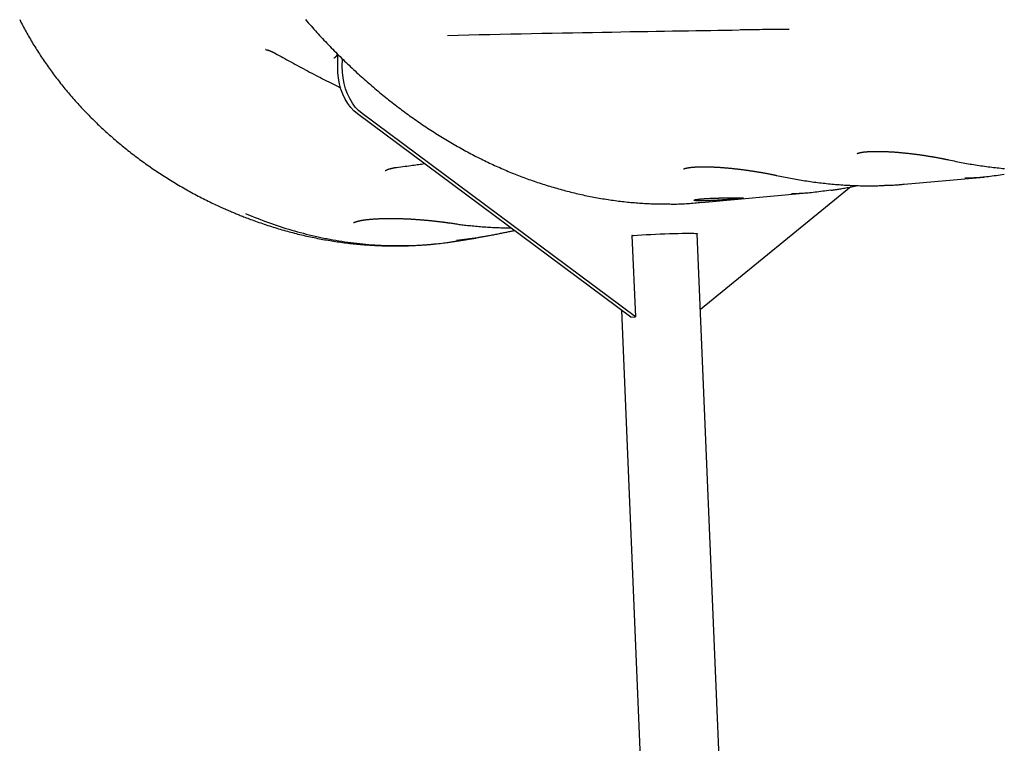
# Model space of a CAD drawing. Extents: x -5382 to 16864, y -5523 to 6083.
# Drawn here: x -5358 to -4755, y -4544 to -4101 of the extents above; entities that cross this region are included whole.
import ezdxf

# ---------------------------------------------------------------- set-up
doc = ezdxf.new("R2010")
doc.units = 0

msp = doc.modelspace()

# ---------------------------------------------------------------- linework, layer by layer
at = {"color": 7, "linetype": 'Continuous'}
for p, q in [((-5207.4, -4118.88), (-5207.69, -4118.88)), ((-5163.42, -4129.48), (-5163.26, -4121.82)), ((-5160.59, -4129.27), (-5160.5, -4124.57)), ((-4983.87, -4282.81), (-5151.31, -4158.24)), ((-4981.05, -4282.6), (-5148.49, -4158.03)), ((-4816.49, -4201.31), (-4767.65, -4196.91)), ((-4849.03, -4202.93), (-4941.24, -4277.94)), ((-4940.47, -4212.46), (-4873.88, -4206.47)), ((-5077.78, -4234.1), (-5090.6, -4235.77)), ((-4982.9, -4232.67), (-4983.14, -4232.67)), ((-4983.14, -4232.67), (-4981.05, -4282.6)), ((-4911.82, -4980.53), (-4943.18, -4231.6)), ((-4989.56, -4278.58), (-4960.12, -4981.53)), ((-4983.87, -4282.81), (-4981.05, -4282.6))]:
    msp.add_line(p, q, dxfattribs=at)
for points in [[(-5358.24, -4100.53), (-5357.76, -4101.47), (-5357.28, -4102.4), (-5356.8, -4103.33), (-5356.31, -4104.26), (-5355.81, -4105.19), (-5355.31, -4106.11), (-5354.81, -4107.04), (-5354.3, -4107.96), (-5353.79, -4108.87), (-5353.27, -4109.79), (-5352.75, -4110.7), (-5352.23, -4111.62), (-5351.7, -4112.52), (-5351.17, -4113.43), (-5350.63, -4114.34), (-5350.09, -4115.24), (-5349.54, -4116.14), (-5348.99, -4117.03), (-5348.44, -4117.93), (-5347.88, -4118.82), (-5347.32, -4119.71), (-5346.75, -4120.59), (-5346.18, -4121.48), (-5345.6, -4122.36), (-5345.03, -4123.24), (-5344.44, -4124.11), (-5343.85, -4124.99), (-5343.26, -4125.86), (-5342.67, -4126.73), (-5342.06, -4127.6), (-5341.46, -4128.47), (-5340.85, -4129.33), (-5340.24, -4130.19), (-5339.62, -4131.05), (-5339, -4131.91), (-5338.37, -4132.76), (-5337.74, -4133.62), (-5337.1, -4134.47), (-5336.46, -4135.32), (-5335.82, -4136.17), (-5335.17, -4137.01), (-5334.51, -4137.85), (-5333.85, -4138.7), (-5333.19, -4139.53), (-5332.52, -4140.37), (-5331.85, -4141.21), (-5331.18, -4142.04), (-5330.5, -4142.87), (-5329.81, -4143.7), (-5329.12, -4144.53), (-5328.43, -4145.35), (-5327.73, -4146.17), (-5327.03, -4146.99), (-5326.32, -4147.81), (-5325.61, -4148.62), (-5324.89, -4149.44), (-5324.17, -4150.25), (-5323.45, -4151.06), (-5322.72, -4151.86), (-5321.99, -4152.67), (-5321.25, -4153.47), (-5320.51, -4154.27), (-5319.76, -4155.06), (-5319.01, -4155.86), (-5318.26, -4156.65), (-5317.5, -4157.44), (-5316.74, -4158.23), (-5315.97, -4159.01), (-5315.2, -4159.79), (-5314.42, -4160.57), (-5313.64, -4161.35), (-5312.86, -4162.12), (-5312.07, -4162.9), (-5311.28, -4163.66), (-5310.48, -4164.43), (-5309.68, -4165.19), (-5308.88, -4165.96), (-5308.07, -4166.71), (-5307.25, -4167.47), (-5306.44, -4168.22), (-5305.62, -4168.97), (-5304.79, -4169.72), (-5303.96, -4170.46), (-5303.13, -4171.21), (-5302.29, -4171.95), (-5301.45, -4172.68), (-5300.61, -4173.41), (-5299.76, -4174.14), (-5298.91, -4174.87), (-5298.05, -4175.6), (-5297.19, -4176.32), (-5296.33, -4177.03), (-5295.46, -4177.75), (-5294.59, -4178.46), (-5293.71, -4179.17), (-5292.83, -4179.88), (-5291.95, -4180.58), (-5291.06, -4181.28), (-5290.17, -4181.98), (-5289.28, -4182.67), (-5288.38, -4183.36), (-5287.48, -4184.05), (-5286.57, -4184.73), (-5285.67, -4185.41), (-5284.75, -4186.09), (-5283.84, -4186.76), (-5282.92, -4187.43), (-5282, -4188.1), (-5281.07, -4188.76), (-5280.14, -4189.42), (-5279.21, -4190.07), (-5278.28, -4190.73), (-5277.34, -4191.38), (-5276.39, -4192.02), (-5275.45, -4192.66), (-5274.5, -4193.3), (-5273.55, -4193.94), (-5272.59, -4194.57), (-5271.64, -4195.19), (-5270.68, -4195.82), (-5269.71, -4196.44), (-5268.74, -4197.05), (-5267.78, -4197.67), (-5266.8, -4198.28), (-5265.83, -4198.88), (-5264.85, -4199.48), (-5263.87, -4200.08), (-5262.88, -4200.67), (-5261.9, -4201.26), (-5260.91, -4201.85), (-5259.92, -4202.43), (-5258.92, -4203), (-5257.92, -4203.58), (-5256.92, -4204.15), (-5255.92, -4204.71), (-5254.92, -4205.27), (-5253.91, -4205.83), (-5252.9, -4206.38), (-5251.89, -4206.93), (-5250.87, -4207.48), (-5249.86, -4208.02), (-5248.84, -4208.55), (-5247.82, -4209.08), (-5246.8, -4209.61), (-5245.77, -4210.13), (-5244.76, -4210.64), (-5243.75, -4211.15), (-5242.75, -4211.64), (-5241.76, -4212.12), (-5240.8, -4212.6), (-5239.85, -4213.05), (-5238.93, -4213.49), (-5238.03, -4213.92), (-5237.16, -4214.33), (-5236.31, -4214.72), (-5235.49, -4215.1), (-5234.69, -4215.47), (-5233.92, -4215.82), (-5233.17, -4216.15), (-5232.44, -4216.47), (-5231.74, -4216.77), (-5231.06, -4217.06), (-5230.39, -4217.34), (-5229.73, -4217.62), (-5229.08, -4217.89), (-5228.44, -4218.15), (-5227.8, -4218.41)], [(-5183.18, -4100.47), (-5182.32, -4101.46), (-5181.46, -4102.45), (-5180.59, -4103.43), (-5179.72, -4104.41), (-5178.85, -4105.38), (-5177.98, -4106.35), (-5177.11, -4107.32), (-5176.23, -4108.29), (-5175.36, -4109.24), (-5174.48, -4110.2), (-5173.6, -4111.15), (-5172.71, -4112.1), (-5171.83, -4113.04), (-5170.94, -4113.98), (-5170.05, -4114.92), (-5169.16, -4115.85), (-5168.26, -4116.78), (-5167.37, -4117.71), (-5166.47, -4118.63), (-5165.57, -4119.54), (-5164.67, -4120.46), (-5163.76, -4121.36), (-5162.86, -4122.27), (-5161.95, -4123.17), (-5161.04, -4124.07), (-5160.13, -4124.96), (-5159.22, -4125.85), (-5158.3, -4126.73), (-5157.39, -4127.61), (-5156.47, -4128.49), (-5155.55, -4129.36), (-5154.63, -4130.23), (-5153.7, -4131.09), (-5152.78, -4131.95), (-5151.85, -4132.8), (-5150.92, -4133.65), (-5149.99, -4134.5), (-5149.06, -4135.34), (-5148.13, -4136.18), (-5147.19, -4137.01), (-5146.25, -4137.84), (-5145.32, -4138.67), (-5144.38, -4139.49), (-5143.43, -4140.31), (-5142.49, -4141.12), (-5141.55, -4141.92), (-5140.6, -4142.73), (-5139.65, -4143.53), (-5138.7, -4144.32), (-5137.75, -4145.11), (-5136.8, -4145.9), (-5135.84, -4146.68), (-5134.89, -4147.45), (-5133.93, -4148.23), (-5132.97, -4149), (-5132.01, -4149.76), (-5131.05, -4150.52), (-5130.08, -4151.28), (-5129.12, -4152.03), (-5128.15, -4152.78), (-5127.18, -4153.52), (-5126.21, -4154.26), (-5125.23, -4155), (-5124.26, -4155.73), (-5123.28, -4156.46), (-5122.3, -4157.18), (-5121.32, -4157.9), (-5120.33, -4158.62), (-5119.35, -4159.33), (-5118.36, -4160.04), (-5117.37, -4160.74), (-5116.38, -4161.44), (-5115.39, -4162.14), (-5114.39, -4162.83), (-5113.4, -4163.52), (-5112.4, -4164.2), (-5111.4, -4164.88), (-5110.4, -4165.56), (-5109.39, -4166.23), (-5108.39, -4166.89), (-5107.38, -4167.56), (-5106.37, -4168.21), (-5105.37, -4168.87), (-5104.35, -4169.52), (-5103.34, -4170.16), (-5102.33, -4170.8), (-5101.31, -4171.44), (-5100.3, -4172.07), (-5099.28, -4172.69), (-5098.26, -4173.32), (-5097.24, -4173.93), (-5096.22, -4174.55), (-5095.2, -4175.16), (-5094.18, -4175.76), (-5093.15, -4176.36), (-5092.13, -4176.95), (-5091.1, -4177.54), (-5090.07, -4178.13), (-5089.05, -4178.71), (-5088.02, -4179.28), (-5086.99, -4179.85), (-5085.96, -4180.42), (-5084.93, -4180.98), (-5083.9, -4181.53), (-5082.86, -4182.09), (-5081.83, -4182.63), (-5080.8, -4183.17), (-5079.76, -4183.71), (-5078.73, -4184.24), (-5077.69, -4184.77), (-5076.66, -4185.29), (-5075.62, -4185.81), (-5074.59, -4186.32), (-5073.55, -4186.82), (-5072.51, -4187.33), (-5071.47, -4187.82), (-5070.43, -4188.31), (-5069.39, -4188.8), (-5068.36, -4189.28), (-5067.31, -4189.76), (-5066.27, -4190.23), (-5065.23, -4190.7), (-5064.19, -4191.16), (-5063.15, -4191.62), (-5062.1, -4192.08), (-5061.06, -4192.52), (-5060.01, -4192.97), (-5058.97, -4193.41), (-5057.92, -4193.84), (-5056.87, -4194.27), (-5055.82, -4194.7), (-5054.77, -4195.12), (-5053.72, -4195.53), (-5052.66, -4195.94), (-5051.61, -4196.35), (-5050.56, -4196.75), (-5049.5, -4197.15), (-5048.44, -4197.54), (-5047.38, -4197.93), (-5046.32, -4198.32), (-5045.26, -4198.69), (-5044.2, -4199.07), (-5043.14, -4199.44), (-5042.07, -4199.8), (-5041.01, -4200.17), (-5039.94, -4200.52), (-5038.87, -4200.87), (-5037.8, -4201.22), (-5036.73, -4201.56), (-5035.66, -4201.9), (-5034.59, -4202.23), (-5033.52, -4202.56), (-5032.45, -4202.88), (-5031.37, -4203.2), (-5030.3, -4203.52), (-5029.22, -4203.82), (-5028.15, -4204.13), (-5027.07, -4204.43), (-5025.99, -4204.72), (-5024.91, -4205.01), (-5023.84, -4205.3), (-5022.76, -4205.58), (-5021.68, -4205.85), (-5020.6, -4206.12), (-5019.51, -4206.39), (-5018.43, -4206.65), (-5017.35, -4206.91), (-5016.27, -4207.16), (-5015.19, -4207.4), (-5014.1, -4207.65), (-5013.02, -4207.88), (-5011.94, -4208.11), (-5010.85, -4208.34), (-5009.77, -4208.56), (-5008.69, -4208.78), (-5007.6, -4208.99), (-5006.52, -4209.2), (-5005.43, -4209.4), (-5004.35, -4209.6), (-5003.26, -4209.79), (-5002.18, -4209.98), (-5001.09, -4210.16), (-5000.01, -4210.34), (-4998.92, -4210.51), (-4997.84, -4210.68), (-4996.75, -4210.84), (-4995.67, -4211), (-4994.59, -4211.15), (-4993.5, -4211.3), (-4992.42, -4211.44), (-4991.34, -4211.58), (-4990.25, -4211.71), (-4989.17, -4211.84), (-4988.09, -4211.96), (-4987, -4212.08), (-4985.92, -4212.19), (-4984.84, -4212.29), (-4983.77, -4212.4), (-4982.7, -4212.49), (-4981.63, -4212.58), (-4980.58, -4212.67), (-4979.53, -4212.75), (-4978.5, -4212.83), (-4977.48, -4212.9), (-4976.47, -4212.97), (-4975.48, -4213.03), (-4974.5, -4213.08), (-4973.53, -4213.14), (-4972.58, -4213.18), (-4971.64, -4213.22), (-4970.71, -4213.26), (-4969.79, -4213.28), (-4968.89, -4213.31), (-4968, -4213.33), (-4967.12, -4213.34), (-4966.24, -4213.35), (-4965.36, -4213.37), (-4964.5, -4213.37), (-4963.63, -4213.38)], [(-5096.11, -4110.13), (-5089.64, -4109.99), (-5083.18, -4109.85), (-5076.73, -4109.71), (-5070.29, -4109.57), (-5063.85, -4109.43), (-5057.44, -4109.3), (-5051.04, -4109.16), (-5044.66, -4109.03), (-5038.31, -4108.9), (-5031.99, -4108.78), (-5025.73, -4108.65), (-5019.52, -4108.53), (-5013.4, -4108.42), (-5007.36, -4108.3), (-5001.42, -4108.19), (-4995.59, -4108.09), (-4989.89, -4107.98), (-4984.31, -4107.88), (-4978.85, -4107.79), (-4973.52, -4107.7), (-4968.31, -4107.61), (-4963.21, -4107.52), (-4958.23, -4107.44), (-4953.37, -4107.37), (-4948.62, -4107.29), (-4943.98, -4107.22), (-4939.42, -4107.16), (-4934.93, -4107.09), (-4930.49, -4107.03), (-4926.1, -4106.97), (-4921.74, -4106.91), (-4917.4, -4106.85)], [(-4886.87, -4106.47), (-4888.62, -4106.49), (-4890.37, -4106.51), (-4892.13, -4106.52), (-4893.91, -4106.54), (-4895.7, -4106.56), (-4897.52, -4106.58), (-4899.36, -4106.6), (-4901.24, -4106.62), (-4903.15, -4106.65), (-4905.09, -4106.67), (-4907.06, -4106.7), (-4909.05, -4106.73), (-4911.07, -4106.76), (-4913.09, -4106.79), (-4915.13, -4106.82), (-4917.16, -4106.85)], [(-5207.4, -4118.93), (-5207.4, -4118.93), (-5207.39, -4118.93), (-5207.39, -4118.93), (-5207.38, -4118.93), (-5207.37, -4118.93), (-5207.36, -4118.93), (-5207.34, -4118.93), (-5207.33, -4118.93), (-5207.3, -4118.93), (-5207.28, -4118.93), (-5207.25, -4118.93), (-5207.22, -4118.94), (-5207.18, -4118.94), (-5207.14, -4118.94), (-5207.1, -4118.95), (-5207.05, -4118.95), (-5207, -4118.96), (-5206.95, -4118.97), (-5206.89, -4118.98), (-5206.83, -4118.99), (-5206.77, -4119), (-5206.71, -4119.01), (-5206.64, -4119.03), (-5206.57, -4119.05), (-5206.5, -4119.06), (-5206.43, -4119.08), (-5206.35, -4119.1), (-5206.27, -4119.12), (-5206.18, -4119.15), (-5206.1, -4119.17), (-5206.01, -4119.2), (-5205.91, -4119.23), (-5205.82, -4119.26), (-5205.72, -4119.29), (-5205.62, -4119.33), (-5205.51, -4119.36), (-5205.4, -4119.4), (-5205.28, -4119.45), (-5205.17, -4119.49), (-5205.04, -4119.54), (-5204.92, -4119.59), (-5204.79, -4119.64), (-5204.65, -4119.69), (-5204.51, -4119.75), (-5204.37, -4119.81), (-5204.23, -4119.87), (-5204.09, -4119.93), (-5203.94, -4120), (-5203.79, -4120.07), (-5203.64, -4120.14), (-5203.5, -4120.21), (-5203.35, -4120.28), (-5203.2, -4120.35), (-5203.05, -4120.42), (-5202.9, -4120.5), (-5202.75, -4120.57), (-5202.61, -4120.65), (-5202.46, -4120.72), (-5202.32, -4120.8), (-5202.18, -4120.87), (-5202.04, -4120.95), (-5201.89, -4121.02), (-5201.75, -4121.1), (-5201.61, -4121.18)], [(-5201.6, -4121.15), (-5200.44, -4121.8), (-5199.28, -4122.44), (-5198.11, -4123.09), (-5196.94, -4123.74), (-5195.76, -4124.4), (-5194.57, -4125.05), (-5193.36, -4125.72), (-5192.14, -4126.38), (-5190.91, -4127.06), (-5189.65, -4127.74), (-5188.39, -4128.42), (-5187.11, -4129.11), (-5185.82, -4129.8), (-5184.53, -4130.5), (-5183.22, -4131.19), (-5181.91, -4131.89), (-5180.6, -4132.59), (-5179.28, -4133.28), (-5177.97, -4133.98), (-5176.66, -4134.67), (-5175.35, -4135.35), (-5174.05, -4136.03), (-5172.76, -4136.7), (-5171.48, -4137.36), (-5170.21, -4138.01), (-5168.95, -4138.65), (-5167.71, -4139.28), (-5166.47, -4139.91), (-5165.23, -4140.53), (-5164, -4141.15), (-5162.78, -4141.76), (-5161.55, -4142.38)], [(-5165.84, -4123.98), (-5165.8, -4123.97), (-5165.76, -4123.96), (-5165.72, -4123.95), (-5165.68, -4123.94), (-5165.64, -4123.93), (-5165.6, -4123.91), (-5165.55, -4123.89), (-5165.5, -4123.87), (-5165.45, -4123.85), (-5165.4, -4123.82), (-5165.35, -4123.79), (-5165.29, -4123.76), (-5165.23, -4123.72), (-5165.17, -4123.68), (-5165.11, -4123.63), (-5165.04, -4123.58), (-5164.97, -4123.53), (-5164.91, -4123.47), (-5164.84, -4123.41), (-5164.77, -4123.34), (-5164.7, -4123.28), (-5164.62, -4123.21), (-5164.55, -4123.14), (-5164.48, -4123.07)], [(-5164.47, -4123.09), (-5164.44, -4123.06), (-5164.4, -4123.03), (-5164.37, -4123), (-5164.33, -4122.96), (-5164.29, -4122.93), (-5164.25, -4122.89), (-5164.21, -4122.85), (-5164.18, -4122.8), (-5164.14, -4122.75), (-5164.09, -4122.7), (-5164.05, -4122.64), (-5164.01, -4122.58), (-5163.97, -4122.51), (-5163.93, -4122.44), (-5163.88, -4122.37), (-5163.84, -4122.29), (-5163.8, -4122.21), (-5163.76, -4122.13), (-5163.72, -4122.04), (-5163.68, -4121.94), (-5163.64, -4121.85), (-5163.6, -4121.76), (-5163.56, -4121.66), (-5163.52, -4121.56)], [(-5151.31, -4158.24), (-5153.46, -4156.42), (-5155.46, -4154.28), (-5157.28, -4151.83), (-5158.9, -4149.12), (-5160.3, -4146.18), (-5161.46, -4143.05), (-5162.36, -4139.77), (-5162.99, -4136.39), (-5163.34, -4132.94), (-5163.42, -4129.48)], [(-5148.49, -4158.03), (-5150.63, -4156.21), (-5152.63, -4154.07), (-5154.46, -4151.62), (-5156.08, -4148.91), (-5157.48, -4145.97), (-5158.63, -4142.84), (-5159.53, -4139.56), (-5160.16, -4136.18), (-5160.52, -4132.73), (-5160.59, -4129.27)], [(-4845.21, -4182.46), (-4845.21, -4182.46), (-4845.21, -4182.46), (-4845.21, -4182.46), (-4845.21, -4182.46), (-4845.2, -4182.45), (-4845.19, -4182.45), (-4845.18, -4182.44), (-4845.16, -4182.44), (-4845.14, -4182.43), (-4845.11, -4182.42), (-4845.08, -4182.41), (-4845.05, -4182.39), (-4845.01, -4182.38), (-4844.97, -4182.36), (-4844.92, -4182.35), (-4844.86, -4182.33), (-4844.81, -4182.31), (-4844.74, -4182.29), (-4844.68, -4182.27), (-4844.61, -4182.25), (-4844.53, -4182.23), (-4844.45, -4182.2), (-4844.37, -4182.18), (-4844.28, -4182.15), (-4844.18, -4182.13), (-4844.08, -4182.1), (-4843.98, -4182.08), (-4843.87, -4182.05), (-4843.75, -4182.02), (-4843.63, -4182), (-4843.51, -4181.97), (-4843.38, -4181.94), (-4843.24, -4181.92), (-4843.1, -4181.89), (-4842.96, -4181.86), (-4842.81, -4181.83), (-4842.66, -4181.8), (-4842.5, -4181.78), (-4842.33, -4181.75), (-4842.17, -4181.72), (-4841.99, -4181.7), (-4841.81, -4181.67), (-4841.63, -4181.64), (-4841.44, -4181.62), (-4841.25, -4181.59), (-4841.06, -4181.57), (-4840.86, -4181.54), (-4840.65, -4181.52), (-4840.44, -4181.5), (-4840.23, -4181.47), (-4840.01, -4181.45), (-4839.79, -4181.43), (-4839.56, -4181.41), (-4839.33, -4181.39), (-4839.1, -4181.37), (-4838.86, -4181.35), (-4838.61, -4181.34), (-4838.37, -4181.32), (-4838.12, -4181.3), (-4837.86, -4181.29), (-4837.6, -4181.27), (-4837.34, -4181.26), (-4837.07, -4181.25), (-4836.8, -4181.24), (-4836.53, -4181.23), (-4836.25, -4181.22), (-4835.97, -4181.21), (-4835.68, -4181.2), (-4835.39, -4181.19), (-4835.1, -4181.19), (-4834.8, -4181.18), (-4834.5, -4181.17), (-4834.2, -4181.17), (-4833.89, -4181.17), (-4833.58, -4181.17), (-4833.26, -4181.17), (-4832.94, -4181.17), (-4832.61, -4181.17), (-4832.29, -4181.17), (-4831.95, -4181.17), (-4831.62, -4181.18), (-4831.28, -4181.18), (-4830.93, -4181.19), (-4830.59, -4181.19), (-4830.23, -4181.2), (-4829.88, -4181.21), (-4829.52, -4181.22), (-4829.16, -4181.23), (-4828.8, -4181.24), (-4828.43, -4181.26), (-4828.06, -4181.27), (-4827.68, -4181.29), (-4827.31, -4181.3), (-4826.93, -4181.32), (-4826.54, -4181.34), (-4826.16, -4181.36), (-4825.77, -4181.38), (-4825.38, -4181.4), (-4824.99, -4181.42), (-4824.59, -4181.44), (-4824.2, -4181.47), (-4823.8, -4181.49), (-4823.4, -4181.52), (-4822.99, -4181.54), (-4822.59, -4181.57), (-4822.18, -4181.6), (-4821.77, -4181.63), (-4821.36, -4181.66), (-4820.95, -4181.69), (-4820.54, -4181.73), (-4820.13, -4181.76), (-4819.71, -4181.8), (-4819.3, -4181.83), (-4818.88, -4181.87), (-4818.47, -4181.91), (-4818.05, -4181.94), (-4817.63, -4181.98), (-4817.21, -4182.02), (-4816.79, -4182.06), (-4816.37, -4182.11), (-4815.95, -4182.15), (-4815.54, -4182.19), (-4815.12, -4182.23), (-4814.7, -4182.28), (-4814.28, -4182.32), (-4813.86, -4182.37), (-4813.44, -4182.42), (-4813.03, -4182.47), (-4812.61, -4182.51), (-4812.2, -4182.56), (-4811.78, -4182.61), (-4811.37, -4182.66), (-4810.95, -4182.71), (-4810.54, -4182.77), (-4810.13, -4182.82), (-4809.72, -4182.87), (-4809.31, -4182.92), (-4808.9, -4182.98), (-4808.49, -4183.03), (-4808.08, -4183.09), (-4807.67, -4183.14), (-4807.27, -4183.2), (-4806.86, -4183.26), (-4806.46, -4183.31), (-4806.06, -4183.37), (-4805.65, -4183.43), (-4805.25, -4183.49), (-4804.85, -4183.55), (-4804.45, -4183.61), (-4804.05, -4183.67), (-4803.65, -4183.73), (-4803.26, -4183.79), (-4802.86, -4183.85), (-4802.46, -4183.91), (-4802.07, -4183.97), (-4801.68, -4184.04), (-4801.28, -4184.1), (-4800.89, -4184.16), (-4800.5, -4184.23), (-4800.12, -4184.29), (-4799.73, -4184.35), (-4799.34, -4184.42), (-4798.96, -4184.48), (-4798.58, -4184.55), (-4798.2, -4184.61), (-4797.82, -4184.68), (-4797.44, -4184.75), (-4797.07, -4184.81), (-4796.7, -4184.88), (-4796.33, -4184.94), (-4795.96, -4185.01), (-4795.6, -4185.08), (-4795.23, -4185.15), (-4794.88, -4185.21), (-4794.52, -4185.28), (-4794.17, -4185.35), (-4793.82, -4185.41), (-4793.47, -4185.48), (-4793.13, -4185.55), (-4792.79, -4185.61), (-4792.46, -4185.68), (-4792.13, -4185.74), (-4791.8, -4185.81), (-4791.48, -4185.88), (-4791.17, -4185.94), (-4790.86, -4186.01), (-4790.55, -4186.07), (-4790.25, -4186.14), (-4789.94, -4186.2), (-4789.64, -4186.26), (-4789.35, -4186.33), (-4789.05, -4186.39)], [(-5134.31, -4193), (-5134.31, -4193), (-5134.31, -4193), (-5134.31, -4193), (-5134.31, -4193), (-5134.31, -4193), (-5134.3, -4193), (-5134.3, -4192.99), (-5134.29, -4192.99), (-5134.27, -4192.98), (-5134.25, -4192.96), (-5134.23, -4192.95), (-5134.2, -4192.93), (-5134.17, -4192.91), (-5134.14, -4192.89), (-5134.1, -4192.87), (-5134.06, -4192.85), (-5134.01, -4192.82), (-5133.96, -4192.8), (-5133.91, -4192.77), (-5133.85, -4192.74), (-5133.79, -4192.71), (-5133.72, -4192.67), (-5133.65, -4192.64), (-5133.57, -4192.6), (-5133.48, -4192.57), (-5133.4, -4192.53), (-5133.3, -4192.49), (-5133.2, -4192.45), (-5133.1, -4192.41), (-5132.99, -4192.36), (-5132.88, -4192.32), (-5132.76, -4192.27), (-5132.63, -4192.23), (-5132.5, -4192.18), (-5132.37, -4192.13), (-5132.23, -4192.08), (-5132.08, -4192.03), (-5131.93, -4191.98), (-5131.77, -4191.93), (-5131.61, -4191.88), (-5131.44, -4191.83), (-5131.26, -4191.78), (-5131.09, -4191.73), (-5130.9, -4191.68), (-5130.72, -4191.63), (-5130.53, -4191.58), (-5130.35, -4191.54), (-5130.16, -4191.49), (-5129.98, -4191.45), (-5129.79, -4191.41), (-5129.61, -4191.37), (-5129.43, -4191.33), (-5129.25, -4191.29), (-5129.08, -4191.26), (-5128.91, -4191.22), (-5128.74, -4191.19), (-5128.58, -4191.17), (-5128.41, -4191.14), (-5128.26, -4191.12), (-5128.1, -4191.1), (-5127.95, -4191.08), (-5127.8, -4191.06), (-5127.65, -4191.04), (-5127.5, -4191.02)], [(-5127.45, -4191.05), (-5126.14, -4190.87), (-5124.84, -4190.69), (-5123.56, -4190.51), (-5122.29, -4190.33), (-5121.06, -4190.16), (-5119.87, -4189.99), (-5118.72, -4189.83), (-5117.62, -4189.68), (-5116.59, -4189.54), (-5115.6, -4189.4), (-5114.66, -4189.27), (-5113.76, -4189.15), (-5112.89, -4189.03), (-5112.04, -4188.92), (-5111.21, -4188.8), (-5110.38, -4188.69)], [(-4951.53, -4191.91), (-4951.53, -4191.91), (-4951.53, -4191.91), (-4951.53, -4191.91), (-4951.52, -4191.91), (-4951.52, -4191.91), (-4951.51, -4191.9), (-4951.5, -4191.9), (-4951.48, -4191.89), (-4951.46, -4191.88), (-4951.43, -4191.87), (-4951.4, -4191.86), (-4951.37, -4191.85), (-4951.33, -4191.83), (-4951.28, -4191.82), (-4951.24, -4191.8), (-4951.18, -4191.78), (-4951.13, -4191.76), (-4951.07, -4191.74), (-4951, -4191.72), (-4950.93, -4191.7), (-4950.85, -4191.68), (-4950.77, -4191.66), (-4950.69, -4191.63), (-4950.6, -4191.61), (-4950.5, -4191.58), (-4950.4, -4191.56), (-4950.3, -4191.53), (-4950.19, -4191.5), (-4950.08, -4191.48), (-4949.96, -4191.45), (-4949.83, -4191.42), (-4949.7, -4191.39), (-4949.57, -4191.37), (-4949.43, -4191.34), (-4949.29, -4191.31), (-4949.14, -4191.28), (-4948.98, -4191.25), (-4948.83, -4191.23), (-4948.66, -4191.2), (-4948.49, -4191.17), (-4948.32, -4191.14), (-4948.14, -4191.12), (-4947.96, -4191.09), (-4947.78, -4191.06), (-4947.58, -4191.04), (-4947.39, -4191.01), (-4947.19, -4190.99), (-4946.98, -4190.96), (-4946.77, -4190.94), (-4946.56, -4190.92), (-4946.34, -4190.89), (-4946.12, -4190.87), (-4945.89, -4190.85), (-4945.66, -4190.83), (-4945.43, -4190.81), (-4945.19, -4190.79), (-4944.95, -4190.77), (-4944.7, -4190.76), (-4944.45, -4190.74), (-4944.2, -4190.73), (-4943.94, -4190.71), (-4943.67, -4190.7), (-4943.41, -4190.68), (-4943.14, -4190.67), (-4942.86, -4190.66), (-4942.58, -4190.65), (-4942.3, -4190.64), (-4942.02, -4190.63), (-4941.73, -4190.62), (-4941.43, -4190.62), (-4941.14, -4190.61), (-4940.84, -4190.61), (-4940.53, -4190.6), (-4940.22, -4190.6), (-4939.91, -4190.6), (-4939.59, -4190.59), (-4939.27, -4190.59), (-4938.95, -4190.59), (-4938.62, -4190.6), (-4938.29, -4190.6), (-4937.95, -4190.6), (-4937.61, -4190.61), (-4937.27, -4190.61), (-4936.92, -4190.62), (-4936.57, -4190.63), (-4936.22, -4190.63), (-4935.86, -4190.64), (-4935.5, -4190.65), (-4935.13, -4190.67), (-4934.76, -4190.68), (-4934.39, -4190.69), (-4934.02, -4190.71), (-4933.64, -4190.72), (-4933.26, -4190.74), (-4932.88, -4190.76), (-4932.49, -4190.77), (-4932.1, -4190.79), (-4931.71, -4190.81), (-4931.32, -4190.84), (-4930.92, -4190.86), (-4930.53, -4190.88), (-4930.13, -4190.91), (-4929.72, -4190.93), (-4929.32, -4190.96), (-4928.91, -4190.99), (-4928.51, -4191.02), (-4928.1, -4191.05), (-4927.69, -4191.08), (-4927.27, -4191.11), (-4926.86, -4191.14), (-4926.44, -4191.17), (-4926.03, -4191.21), (-4925.61, -4191.24), (-4925.19, -4191.28), (-4924.77, -4191.32), (-4924.35, -4191.35), (-4923.93, -4191.39), (-4923.51, -4191.43), (-4923.09, -4191.47), (-4922.67, -4191.51), (-4922.25, -4191.56), (-4921.83, -4191.6), (-4921.41, -4191.64), (-4920.98, -4191.69), (-4920.56, -4191.73), (-4920.14, -4191.78), (-4919.72, -4191.83), (-4919.3, -4191.87), (-4918.88, -4191.92), (-4918.46, -4191.97), (-4918.04, -4192.02), (-4917.63, -4192.07), (-4917.21, -4192.12), (-4916.79, -4192.17), (-4916.38, -4192.22), (-4915.96, -4192.28), (-4915.55, -4192.33), (-4915.14, -4192.38), (-4914.73, -4192.44), (-4914.32, -4192.49), (-4913.91, -4192.55), (-4913.5, -4192.61), (-4913.09, -4192.66), (-4912.68, -4192.72), (-4912.27, -4192.78), (-4911.87, -4192.84), (-4911.46, -4192.9), (-4911.06, -4192.95), (-4910.66, -4193.01), (-4910.25, -4193.07), (-4909.85, -4193.13), (-4909.45, -4193.19), (-4909.05, -4193.26), (-4908.65, -4193.32), (-4908.26, -4193.38), (-4907.86, -4193.44), (-4907.46, -4193.51), (-4907.07, -4193.57), (-4906.68, -4193.63), (-4906.28, -4193.7), (-4905.89, -4193.76), (-4905.5, -4193.83), (-4905.12, -4193.89), (-4904.73, -4193.96), (-4904.35, -4194.02), (-4903.96, -4194.09), (-4903.58, -4194.15), (-4903.2, -4194.22), (-4902.83, -4194.29), (-4902.45, -4194.35), (-4902.08, -4194.42), (-4901.71, -4194.49), (-4901.34, -4194.56), (-4900.97, -4194.62), (-4900.61, -4194.69), (-4900.25, -4194.76), (-4899.89, -4194.83), (-4899.54, -4194.89), (-4899.19, -4194.96), (-4898.85, -4195.03), (-4898.52, -4195.09), (-4898.2, -4195.16), (-4897.89, -4195.22), (-4897.6, -4195.28), (-4897.31, -4195.33), (-4897.05, -4195.39), (-4896.79, -4195.44), (-4896.55, -4195.49), (-4896.33, -4195.53), (-4896.12, -4195.58), (-4895.92, -4195.62), (-4895.74, -4195.66), (-4895.57, -4195.69), (-4895.42, -4195.73), (-4895.27, -4195.76), (-4895.14, -4195.79), (-4895.01, -4195.82), (-4894.89, -4195.85), (-4894.77, -4195.87), (-4894.65, -4195.9)], [(-4789.01, -4186.39), (-4787.93, -4186.61), (-4786.85, -4186.84), (-4785.77, -4187.07), (-4784.69, -4187.29), (-4783.6, -4187.51), (-4782.52, -4187.73), (-4781.44, -4187.94), (-4780.35, -4188.15), (-4779.26, -4188.35), (-4778.17, -4188.55), (-4777.08, -4188.75), (-4775.99, -4188.93), (-4774.89, -4189.12), (-4773.79, -4189.3), (-4772.69, -4189.47), (-4771.59, -4189.65), (-4770.49, -4189.81), (-4769.38, -4189.98), (-4768.28, -4190.14), (-4767.17, -4190.29), (-4766.06, -4190.44), (-4764.96, -4190.59), (-4763.85, -4190.73), (-4762.74, -4190.87), (-4761.64, -4191), (-4760.53, -4191.12), (-4759.43, -4191.25), (-4758.32, -4191.36), (-4757.22, -4191.48), (-4756.12, -4191.58), (-4755.02, -4191.69)], [(-4894.61, -4195.89), (-4893.53, -4196.12), (-4892.45, -4196.35), (-4891.37, -4196.57), (-4890.29, -4196.8), (-4889.21, -4197.02), (-4888.12, -4197.23), (-4887.04, -4197.45), (-4885.95, -4197.66), (-4884.86, -4197.86), (-4883.77, -4198.06), (-4882.68, -4198.25), (-4881.59, -4198.44), (-4880.49, -4198.62), (-4879.39, -4198.8), (-4878.29, -4198.98), (-4877.19, -4199.15), (-4876.09, -4199.32), (-4874.98, -4199.48), (-4873.88, -4199.64), (-4872.77, -4199.8), (-4871.66, -4199.95), (-4870.55, -4200.09), (-4869.45, -4200.23), (-4868.34, -4200.37), (-4867.23, -4200.5), (-4866.13, -4200.63), (-4865.03, -4200.75), (-4863.92, -4200.87), (-4862.82, -4200.98), (-4861.72, -4201.09), (-4860.62, -4201.19), (-4859.52, -4201.29), (-4858.42, -4201.38), (-4857.33, -4201.47), (-4856.23, -4201.56), (-4855.14, -4201.64), (-4854.05, -4201.71), (-4852.95, -4201.78), (-4851.86, -4201.85), (-4850.78, -4201.91), (-4849.69, -4201.96), (-4848.61, -4202.01), (-4847.53, -4202.05), (-4846.46, -4202.1), (-4845.41, -4202.13), (-4844.36, -4202.16), (-4843.33, -4202.19), (-4842.32, -4202.21), (-4841.33, -4202.23), (-4840.35, -4202.25), (-4839.4, -4202.26), (-4838.47, -4202.26), (-4837.55, -4202.26), (-4836.66, -4202.26), (-4835.79, -4202.26), (-4834.93, -4202.24), (-4834.1, -4202.23), (-4833.28, -4202.21), (-4832.48, -4202.19), (-4831.69, -4202.16), (-4830.91, -4202.13), (-4830.14, -4202.1), (-4829.37, -4202.07), (-4828.6, -4202.04)], [(-4755.18, -4195.36), (-4756.42, -4195.54), (-4757.66, -4195.72), (-4758.89, -4195.9), (-4760.11, -4196.07), (-4761.31, -4196.24), (-4762.49, -4196.39), (-4763.65, -4196.55), (-4764.79, -4196.69), (-4765.9, -4196.82), (-4766.97, -4196.93), (-4768.02, -4197.04), (-4769.04, -4197.14), (-4770.02, -4197.22), (-4770.98, -4197.3), (-4771.91, -4197.36), (-4772.8, -4197.42), (-4773.67, -4197.46), (-4774.51, -4197.5), (-4775.33, -4197.53), (-4776.13, -4197.55), (-4776.92, -4197.57), (-4777.69, -4197.59), (-4778.46, -4197.6), (-4779.22, -4197.62)], [(-4861.16, -4204.97), (-4860.75, -4204.92), (-4860.34, -4204.86), (-4859.91, -4204.81), (-4859.48, -4204.75), (-4859.02, -4204.69), (-4858.55, -4204.62), (-4858.05, -4204.55), (-4857.52, -4204.47), (-4856.96, -4204.38), (-4856.37, -4204.29), (-4855.74, -4204.18), (-4855.08, -4204.07), (-4854.38, -4203.95), (-4853.65, -4203.82), (-4852.89, -4203.68), (-4852.1, -4203.53), (-4851.27, -4203.38), (-4850.41, -4203.21), (-4849.53, -4203.04), (-4848.63, -4202.86), (-4847.71, -4202.68), (-4846.78, -4202.49), (-4845.84, -4202.3), (-4844.9, -4202.11)], [(-4828.36, -4201.96), (-4827.57, -4201.94), (-4826.77, -4201.92), (-4825.98, -4201.9), (-4825.19, -4201.87), (-4824.41, -4201.85), (-4823.64, -4201.82), (-4822.88, -4201.78), (-4822.13, -4201.74), (-4821.39, -4201.69), (-4820.67, -4201.64), (-4819.96, -4201.58), (-4819.25, -4201.52), (-4818.56, -4201.46), (-4817.87, -4201.39), (-4817.18, -4201.33), (-4816.49, -4201.26)], [(-4861.41, -4204.92), (-4862.65, -4205.1), (-4863.89, -4205.28), (-4865.12, -4205.46), (-4866.33, -4205.63), (-4867.54, -4205.8), (-4868.72, -4205.96), (-4869.88, -4206.11), (-4871.02, -4206.25), (-4872.13, -4206.38), (-4873.2, -4206.49), (-4874.25, -4206.6), (-4875.27, -4206.7), (-4876.26, -4206.78), (-4877.21, -4206.86), (-4878.14, -4206.92), (-4879.04, -4206.98), (-4879.9, -4207.02), (-4880.75, -4207.06), (-4881.56, -4207.09), (-4882.36, -4207.12), (-4883.15, -4207.14), (-4883.92, -4207.15), (-4884.69, -4207.17), (-4885.45, -4207.18)], [(-4963.38, -4213.33), (-4962.55, -4213.35), (-4961.71, -4213.37), (-4960.87, -4213.39), (-4960.02, -4213.41), (-4959.17, -4213.43), (-4958.3, -4213.44), (-4957.43, -4213.44), (-4956.54, -4213.44), (-4955.64, -4213.43), (-4954.72, -4213.41), (-4953.78, -4213.38), (-4952.84, -4213.35), (-4951.87, -4213.31), (-4950.9, -4213.26), (-4949.9, -4213.2), (-4948.9, -4213.13), (-4947.88, -4213.05), (-4946.84, -4212.97), (-4945.8, -4212.88), (-4944.74, -4212.78), (-4943.68, -4212.68), (-4942.62, -4212.57), (-4941.55, -4212.47), (-4940.48, -4212.36)], [(-5227.81, -4218.42), (-5227.28, -4218.65), (-5226.75, -4218.88), (-5226.21, -4219.11), (-5225.65, -4219.35), (-5225.08, -4219.59), (-5224.49, -4219.84), (-5223.87, -4220.09), (-5223.22, -4220.36), (-5222.53, -4220.63), (-5221.81, -4220.91), (-5221.06, -4221.21), (-5220.27, -4221.51), (-5219.44, -4221.83), (-5218.58, -4222.15), (-5217.69, -4222.49), (-5216.75, -4222.83), (-5215.79, -4223.18), (-5214.79, -4223.54), (-5213.77, -4223.91), (-5212.73, -4224.28), (-5211.67, -4224.66), (-5210.59, -4225.03), (-5209.51, -4225.4), (-5208.42, -4225.77), (-5207.34, -4226.13), (-5206.25, -4226.49), (-5205.16, -4226.84), (-5204.07, -4227.19), (-5202.98, -4227.53), (-5201.9, -4227.87), (-5200.81, -4228.2), (-5199.72, -4228.53), (-5198.63, -4228.85), (-5197.55, -4229.16), (-5196.46, -4229.48), (-5195.37, -4229.78), (-5194.28, -4230.08), (-5193.2, -4230.38), (-5192.11, -4230.67), (-5191.02, -4230.96), (-5189.93, -4231.24), (-5188.85, -4231.52), (-5187.76, -4231.79), (-5186.67, -4232.05), (-5185.58, -4232.31), (-5184.49, -4232.57), (-5183.4, -4232.82), (-5182.31, -4233.07), (-5181.22, -4233.31), (-5180.13, -4233.55), (-5179.03, -4233.78), (-5177.94, -4234.01), (-5176.85, -4234.23), (-5175.75, -4234.45), (-5174.66, -4234.66), (-5173.57, -4234.87), (-5172.47, -4235.07), (-5171.38, -4235.27), (-5170.28, -4235.46), (-5169.19, -4235.65), (-5168.09, -4235.83), (-5167, -4236.01), (-5165.9, -4236.18), (-5164.81, -4236.35), (-5163.71, -4236.51), (-5162.62, -4236.67), (-5161.52, -4236.82), (-5160.43, -4236.97), (-5159.33, -4237.12), (-5158.24, -4237.25), (-5157.14, -4237.39), (-5156.05, -4237.51), (-5154.95, -4237.64), (-5153.86, -4237.76), (-5152.76, -4237.87), (-5151.67, -4237.98), (-5150.57, -4238.08), (-5149.48, -4238.18), (-5148.38, -4238.27), (-5147.29, -4238.36), (-5146.2, -4238.44), (-5145.1, -4238.52), (-5144.01, -4238.59), (-5142.92, -4238.66), (-5141.83, -4238.72), (-5140.74, -4238.78), (-5139.64, -4238.84), (-5138.55, -4238.88), (-5137.46, -4238.93), (-5136.37, -4238.96), (-5135.28, -4239), (-5134.2, -4239.02), (-5133.11, -4239.05), (-5132.02, -4239.07), (-5130.93, -4239.08), (-5129.84, -4239.09), (-5128.75, -4239.09), (-5127.67, -4239.09), (-5126.58, -4239.08), (-5125.49, -4239.07), (-5124.4, -4239.06), (-5123.31, -4239.04), (-5122.23, -4239.01), (-5121.14, -4238.98), (-5120.05, -4238.94), (-5118.97, -4238.9), (-5117.9, -4238.85), (-5116.84, -4238.8), (-5115.81, -4238.75), (-5114.8, -4238.7), (-5113.83, -4238.64), (-5112.9, -4238.59), (-5112.01, -4238.53), (-5111.17, -4238.48), (-5110.37, -4238.43), (-5109.62, -4238.37), (-5108.91, -4238.32), (-5108.24, -4238.27), (-5107.62, -4238.22), (-5107.05, -4238.17), (-5106.52, -4238.12), (-5106.03, -4238.08), (-5105.57, -4238.03), (-5105.14, -4237.98), (-5104.73, -4237.94), (-5104.34, -4237.89), (-5103.96, -4237.84), (-5103.59, -4237.8)], [(-5219.87, -4219.31), (-5218.12, -4220.02), (-5216.36, -4220.72), (-5214.61, -4221.42), (-5212.85, -4222.12), (-5211.09, -4222.8), (-5209.33, -4223.48), (-5207.57, -4224.14), (-5205.81, -4224.78), (-5204.04, -4225.41), (-5202.27, -4226.02), (-5200.5, -4226.62), (-5198.73, -4227.2), (-5196.95, -4227.77), (-5195.17, -4228.32), (-5193.4, -4228.86), (-5191.61, -4229.38), (-5189.83, -4229.89), (-5188.05, -4230.39), (-5186.26, -4230.87), (-5184.47, -4231.34), (-5182.68, -4231.8), (-5180.89, -4232.25), (-5179.09, -4232.68), (-5177.29, -4233.1), (-5175.49, -4233.5), (-5173.68, -4233.89), (-5171.87, -4234.27), (-5170.06, -4234.63), (-5168.24, -4234.98), (-5166.42, -4235.31), (-5164.59, -4235.63), (-5162.76, -4235.93), (-5160.93, -4236.22), (-5159.1, -4236.5), (-5157.26, -4236.76), (-5155.42, -4237.01), (-5153.57, -4237.24), (-5151.73, -4237.46), (-5149.87, -4237.66), (-5148.02, -4237.85), (-5146.16, -4238.02), (-5144.3, -4238.18), (-5142.44, -4238.32), (-5140.58, -4238.45), (-5138.72, -4238.56), (-5136.85, -4238.66), (-5134.98, -4238.74), (-5133.12, -4238.81), (-5131.25, -4238.86), (-5129.39, -4238.9), (-5127.53, -4238.92), (-5125.69, -4238.92), (-5123.86, -4238.92), (-5122.04, -4238.9), (-5120.25, -4238.86), (-5118.48, -4238.81), (-5116.74, -4238.74), (-5115.03, -4238.66), (-5113.35, -4238.57), (-5111.72, -4238.47), (-5110.13, -4238.36), (-5108.59, -4238.25), (-5107.1, -4238.13), (-5105.67, -4238.01), (-5104.3, -4237.88), (-5103, -4237.76), (-5101.76, -4237.63), (-5100.59, -4237.51), (-5099.49, -4237.39), (-5098.47, -4237.27), (-5097.51, -4237.15), (-5096.63, -4237.04), (-5095.83, -4236.93), (-5095.1, -4236.82), (-5094.44, -4236.72), (-5093.85, -4236.63), (-5093.32, -4236.55), (-5092.85, -4236.47), (-5092.43, -4236.4), (-5092.07, -4236.34), (-5091.76, -4236.28), (-5091.5, -4236.24), (-5091.27, -4236.2), (-5091.07, -4236.16), (-5090.9, -4236.13), (-5090.74, -4236.11), (-5090.6, -4236.08), (-5090.46, -4236.06)], [(-5153.7, -4224.84), (-5153.7, -4224.84), (-5153.69, -4224.83), (-5153.69, -4224.83), (-5153.68, -4224.83), (-5153.67, -4224.82), (-5153.66, -4224.82), (-5153.65, -4224.81), (-5153.63, -4224.8), (-5153.6, -4224.79), (-5153.57, -4224.77), (-5153.54, -4224.76), (-5153.5, -4224.74), (-5153.46, -4224.72), (-5153.41, -4224.7), (-5153.36, -4224.68), (-5153.3, -4224.65), (-5153.24, -4224.63), (-5153.18, -4224.6), (-5153.11, -4224.57), (-5153.03, -4224.54), (-5152.96, -4224.52), (-5152.87, -4224.48), (-5152.78, -4224.45), (-5152.69, -4224.42), (-5152.59, -4224.39), (-5152.49, -4224.35), (-5152.38, -4224.32), (-5152.27, -4224.28), (-5152.15, -4224.24), (-5152.03, -4224.21), (-5151.9, -4224.17), (-5151.77, -4224.13), (-5151.64, -4224.09), (-5151.49, -4224.05), (-5151.35, -4224.01), (-5151.2, -4223.97), (-5151.04, -4223.93), (-5150.88, -4223.89), (-5150.71, -4223.85), (-5150.54, -4223.81), (-5150.37, -4223.77), (-5150.18, -4223.73), (-5150, -4223.69), (-5149.81, -4223.64), (-5149.61, -4223.6), (-5149.42, -4223.56), (-5149.21, -4223.52), (-5149, -4223.48), (-5148.79, -4223.44), (-5148.57, -4223.4), (-5148.35, -4223.36), (-5148.13, -4223.33), (-5147.9, -4223.29), (-5147.66, -4223.25), (-5147.42, -4223.21), (-5147.18, -4223.18), (-5146.93, -4223.14), (-5146.68, -4223.11), (-5146.43, -4223.07), (-5146.17, -4223.04), (-5145.91, -4223), (-5145.64, -4222.97), (-5145.37, -4222.94), (-5145.1, -4222.91), (-5144.82, -4222.88), (-5144.54, -4222.85), (-5144.25, -4222.82), (-5143.96, -4222.79), (-5143.67, -4222.76), (-5143.38, -4222.73), (-5143.08, -4222.71), (-5142.77, -4222.68), (-5142.46, -4222.65), (-5142.15, -4222.63), (-5141.84, -4222.61), (-5141.52, -4222.58), (-5141.2, -4222.56), (-5140.87, -4222.54), (-5140.54, -4222.52), (-5140.21, -4222.5), (-5139.87, -4222.48), (-5139.53, -4222.46), (-5139.18, -4222.44), (-5138.83, -4222.42), (-5138.48, -4222.41), (-5138.12, -4222.39), (-5137.76, -4222.38), (-5137.39, -4222.36), (-5137.02, -4222.35), (-5136.65, -4222.33), (-5136.28, -4222.32), (-5135.9, -4222.31), (-5135.52, -4222.3), (-5135.14, -4222.29), (-5134.75, -4222.28), (-5134.36, -4222.28), (-5133.97, -4222.27), (-5133.57, -4222.27), (-5133.18, -4222.26), (-5132.78, -4222.26), (-5132.37, -4222.25), (-5131.97, -4222.25), (-5131.56, -4222.25), (-5131.15, -4222.25), (-5130.74, -4222.25), (-5130.33, -4222.25), (-5129.92, -4222.25), (-5129.5, -4222.26), (-5129.08, -4222.26), (-5128.67, -4222.26), (-5128.25, -4222.27), (-5127.82, -4222.28), (-5127.4, -4222.28), (-5126.98, -4222.29), (-5126.55, -4222.3), (-5126.13, -4222.31), (-5125.7, -4222.32), (-5125.28, -4222.33), (-5124.85, -4222.35), (-5124.42, -4222.36), (-5123.99, -4222.37), (-5123.57, -4222.39), (-5123.14, -4222.4), (-5122.71, -4222.42), (-5122.28, -4222.44), (-5121.85, -4222.45), (-5121.43, -4222.47), (-5121, -4222.49), (-5120.57, -4222.51), (-5120.15, -4222.53), (-5119.72, -4222.56), (-5119.3, -4222.58), (-5118.87, -4222.6), (-5118.45, -4222.63), (-5118.03, -4222.65), (-5117.61, -4222.67), (-5117.19, -4222.7), (-5116.77, -4222.73), (-5116.35, -4222.76), (-5115.93, -4222.78), (-5115.51, -4222.81), (-5115.1, -4222.84), (-5114.68, -4222.87), (-5114.27, -4222.9), (-5113.85, -4222.93), (-5113.44, -4222.96), (-5113.03, -4223), (-5112.62, -4223.03), (-5112.21, -4223.06), (-5111.8, -4223.09), (-5111.39, -4223.13), (-5110.99, -4223.16), (-5110.58, -4223.2), (-5110.17, -4223.23), (-5109.77, -4223.27), (-5109.37, -4223.3), (-5108.96, -4223.34), (-5108.56, -4223.38), (-5108.16, -4223.41), (-5107.76, -4223.45), (-5107.37, -4223.49), (-5106.97, -4223.53), (-5106.57, -4223.57), (-5106.18, -4223.61), (-5105.79, -4223.65), (-5105.4, -4223.69), (-5105.01, -4223.73), (-5104.62, -4223.77), (-5104.23, -4223.81), (-5103.85, -4223.85), (-5103.46, -4223.9), (-5103.08, -4223.94), (-5102.7, -4223.98), (-5102.33, -4224.03), (-5101.95, -4224.07), (-5101.58, -4224.11), (-5101.21, -4224.16), (-5100.84, -4224.2), (-5100.48, -4224.25), (-5100.13, -4224.29), (-5099.77, -4224.34), (-5099.43, -4224.38), (-5099.09, -4224.42), (-5098.76, -4224.47), (-5098.43, -4224.51), (-5098.12, -4224.55), (-5097.81, -4224.59), (-5097.51, -4224.63), (-5097.22, -4224.67), (-5096.94, -4224.71), (-5096.67, -4224.75), (-5096.41, -4224.79), (-5096.15, -4224.82), (-5095.91, -4224.86), (-5095.67, -4224.9), (-5095.43, -4224.93), (-5095.2, -4224.97), (-5094.98, -4225), (-5094.76, -4225.04), (-5094.53, -4225.07)], [(-5094.47, -4225.04), (-5093.82, -4225.14), (-5093.17, -4225.25), (-5092.51, -4225.35), (-5091.84, -4225.45), (-5091.16, -4225.56), (-5090.46, -4225.66), (-5089.74, -4225.77), (-5089, -4225.87), (-5088.23, -4225.97), (-5087.43, -4226.08), (-5086.6, -4226.18), (-5085.75, -4226.28), (-5084.87, -4226.38), (-5083.97, -4226.48), (-5083.03, -4226.58), (-5082.07, -4226.68), (-5081.09, -4226.78), (-5080.08, -4226.88), (-5079.05, -4226.97), (-5078.01, -4227.07), (-5076.96, -4227.16), (-5075.9, -4227.25), (-5074.84, -4227.33), (-5073.78, -4227.41), (-5072.72, -4227.49), (-5071.67, -4227.56), (-5070.63, -4227.62), (-5069.59, -4227.68), (-5068.56, -4227.74), (-5067.53, -4227.79), (-5066.51, -4227.83), (-5065.49, -4227.87), (-5064.48, -4227.9), (-5063.48, -4227.93), (-5062.48, -4227.95), (-5061.48, -4227.97), (-5060.49, -4227.98), (-5059.5, -4228), (-5058.51, -4228.01), (-5057.52, -4228.02)], [(-5090.59, -4236.13), (-5090.09, -4236.05), (-5089.59, -4235.97), (-5089.09, -4235.89), (-5088.58, -4235.81), (-5088.08, -4235.73), (-5087.58, -4235.65), (-5087.09, -4235.57), (-5086.59, -4235.49), (-5086.1, -4235.42), (-5085.61, -4235.34), (-5085.12, -4235.26), (-5084.65, -4235.19), (-5084.18, -4235.11), (-5083.73, -4235.04), (-5083.3, -4234.97), (-5082.88, -4234.91), (-5082.47, -4234.84), (-5082.09, -4234.78), (-5081.73, -4234.73), (-5081.39, -4234.67), (-5081.06, -4234.62), (-5080.76, -4234.57), (-5080.48, -4234.53), (-5080.21, -4234.49), (-5079.97, -4234.45), (-5079.74, -4234.41), (-5079.53, -4234.38), (-5079.34, -4234.35), (-5079.15, -4234.32), (-5078.97, -4234.29), (-5078.8, -4234.26), (-5078.62, -4234.24)], [(-5055.12, -4229.8), (-5055.62, -4229.91), (-5056.12, -4230.01), (-5056.63, -4230.11), (-5057.15, -4230.22), (-5057.67, -4230.33), (-5058.21, -4230.44), (-5058.76, -4230.55), (-5059.33, -4230.66), (-5059.92, -4230.78), (-5060.53, -4230.91), (-5061.16, -4231.03), (-5061.8, -4231.16), (-5062.46, -4231.29), (-5063.14, -4231.43), (-5063.84, -4231.56), (-5064.56, -4231.7), (-5065.29, -4231.85), (-5066.03, -4231.99), (-5066.78, -4232.13), (-5067.52, -4232.27), (-5068.26, -4232.42), (-5068.99, -4232.55), (-5069.69, -4232.68), (-5070.37, -4232.81), (-5071.03, -4232.93), (-5071.65, -4233.05), (-5072.24, -4233.15), (-5072.8, -4233.25), (-5073.34, -4233.35), (-5073.85, -4233.44), (-5074.33, -4233.52), (-5074.78, -4233.6), (-5075.21, -4233.68), (-5075.62, -4233.74), (-5076.01, -4233.81), (-5076.38, -4233.87), (-5076.74, -4233.93), (-5077.09, -4233.99), (-5077.44, -4234.04), (-5077.78, -4234.1)], [(-4983.14, -4232.68), (-4982.19, -4232.62), (-4979.79, -4232.46), (-4977.21, -4232.31), (-4974.49, -4232.17), (-4971.66, -4232.02), (-4968.77, -4231.89), (-4965.85, -4231.77), (-4962.96, -4231.66), (-4960.13, -4231.56), (-4957.41, -4231.48), (-4954.83, -4231.42), (-4952.43, -4231.37), (-4950.25, -4231.35), (-4948.32, -4231.33), (-4946.66, -4231.34), (-4945.31, -4231.37), (-4944.28, -4231.42), (-4943.58, -4231.48), (-4943.23, -4231.56), (-4943.18, -4231.6)]]:
    msp.add_lwpolyline(points, dxfattribs=at)
msp.add_lwpolyline([(-4919.29, -4209.6), (-4919.03, -4209.6), (-4918.77, -4209.6), (-4918.53, -4209.6), (-4918.29, -4209.6), (-4918.07, -4209.61), (-4917.85, -4209.61), (-4917.64, -4209.61), (-4917.44, -4209.61), (-4917.25, -4209.62), (-4917.07, -4209.62), (-4916.9, -4209.62), (-4916.73, -4209.63), (-4916.57, -4209.63), (-4916.42, -4209.63), (-4916.27, -4209.64), (-4916.14, -4209.64), (-4916.01, -4209.65), (-4915.89, -4209.66), (-4915.78, -4209.66), (-4915.67, -4209.67), (-4915.58, -4209.67), (-4915.49, -4209.68), (-4915.41, -4209.69), (-4915.34, -4209.7), (-4915.28, -4209.7), (-4915.23, -4209.71), (-4915.18, -4209.72), (-4915.15, -4209.73), (-4915.12, -4209.74), (-4915.1, -4209.75), (-4915.09, -4209.76), (-4915.09, -4209.77), (-4915.1, -4209.78), (-4915.12, -4209.79), (-4915.14, -4209.81), (-4915.18, -4209.82), (-4915.22, -4209.83), (-4915.27, -4209.84), (-4915.33, -4209.86), (-4915.4, -4209.87), (-4915.47, -4209.89), (-4915.56, -4209.9), (-4915.65, -4209.92), (-4915.76, -4209.93), (-4915.87, -4209.95), (-4915.99, -4209.96), (-4916.11, -4209.98), (-4916.25, -4210), (-4916.39, -4210.01), (-4916.54, -4210.03), (-4916.7, -4210.05), (-4916.87, -4210.07), (-4917.04, -4210.09), (-4917.22, -4210.11), (-4917.41, -4210.13), (-4917.58, -4210.15), (-4917.76, -4210.16), (-4917.94, -4210.18), (-4918.13, -4210.2), (-4918.33, -4210.22), (-4918.52, -4210.24), (-4918.73, -4210.26), (-4918.94, -4210.28), (-4919.15, -4210.3), (-4919.37, -4210.32), (-4919.59, -4210.34), (-4919.82, -4210.36), (-4920.05, -4210.38), (-4920.29, -4210.4), (-4920.53, -4210.42), (-4920.77, -4210.44), (-4921.02, -4210.46), (-4921.28, -4210.48), (-4921.54, -4210.5), (-4921.8, -4210.52), (-4922.06, -4210.55), (-4922.33, -4210.57), (-4922.6, -4210.59), (-4922.88, -4210.61), (-4923.16, -4210.63), (-4923.44, -4210.66), (-4923.72, -4210.68), (-4924.01, -4210.7), (-4924.3, -4210.72), (-4924.59, -4210.74), (-4924.89, -4210.77), (-4925.18, -4210.79), (-4925.48, -4210.81), (-4925.78, -4210.83), (-4926.09, -4210.85), (-4926.39, -4210.87), (-4926.7, -4210.9), (-4927.01, -4210.92), (-4927.32, -4210.94), (-4927.63, -4210.96), (-4927.94, -4210.98), (-4928.25, -4211), (-4928.57, -4211.02), (-4928.88, -4211.04), (-4929.2, -4211.06), (-4929.51, -4211.08), (-4929.83, -4211.1), (-4930.14, -4211.12), (-4930.46, -4211.14), (-4930.77, -4211.16), (-4931.09, -4211.18), (-4931.4, -4211.19), (-4931.72, -4211.21), (-4932.03, -4211.23), (-4932.35, -4211.24), (-4932.66, -4211.26), (-4932.97, -4211.28), (-4933.28, -4211.29), (-4933.58, -4211.31), (-4933.89, -4211.32), (-4934.2, -4211.34), (-4934.5, -4211.35), (-4934.8, -4211.36), (-4935.1, -4211.37), (-4935.39, -4211.39), (-4935.69, -4211.4), (-4935.98, -4211.41), (-4936.27, -4211.42), (-4936.55, -4211.43), (-4936.84, -4211.44), (-4937.12, -4211.45), (-4937.4, -4211.45), (-4937.67, -4211.46), (-4937.94, -4211.47), (-4938.21, -4211.48), (-4938.47, -4211.48), (-4938.73, -4211.49), (-4938.99, -4211.49), (-4939.24, -4211.49), (-4939.49, -4211.5), (-4939.73, -4211.5), (-4939.97, -4211.5), (-4940.2, -4211.5), (-4940.43, -4211.5), (-4940.66, -4211.5), (-4940.88, -4211.5), (-4941.1, -4211.5), (-4941.31, -4211.5), (-4941.52, -4211.5), (-4941.72, -4211.49), (-4941.91, -4211.49), (-4942.1, -4211.49), (-4942.29, -4211.48), (-4942.47, -4211.48), (-4942.65, -4211.47), (-4942.81, -4211.46), (-4942.98, -4211.46), (-4943.14, -4211.45), (-4943.29, -4211.44), (-4943.43, -4211.43), (-4943.57, -4211.42), (-4943.71, -4211.41), (-4943.83, -4211.4), (-4943.96, -4211.39), (-4944.07, -4211.38), (-4944.18, -4211.36), (-4944.29, -4211.35), (-4944.38, -4211.34), (-4944.47, -4211.32), (-4944.56, -4211.31), (-4944.64, -4211.29), (-4944.71, -4211.28), (-4944.77, -4211.26), (-4944.83, -4211.25), (-4944.88, -4211.23), (-4944.93, -4211.21), (-4944.97, -4211.19), (-4945, -4211.18), (-4945.02, -4211.16), (-4945.04, -4211.14), (-4945.05, -4211.12), (-4945.06, -4211.1), (-4945.06, -4211.08), (-4945.05, -4211.06), (-4945.04, -4211.04), (-4945.02, -4211.02), (-4944.99, -4211), (-4944.96, -4210.98), (-4944.91, -4210.96), (-4944.87, -4210.94), (-4944.81, -4210.92), (-4944.75, -4210.9), (-4944.68, -4210.87), (-4944.61, -4210.85), (-4944.53, -4210.83), (-4944.44, -4210.81), (-4944.35, -4210.79), (-4944.25, -4210.76), (-4944.15, -4210.74), (-4944.03, -4210.72), (-4943.92, -4210.7), (-4943.79, -4210.67), (-4943.66, -4210.65), (-4943.53, -4210.63), (-4943.38, -4210.61), (-4943.23, -4210.59), (-4943.08, -4210.56), (-4942.92, -4210.54), (-4942.75, -4210.52), (-4942.58, -4210.5), (-4942.4, -4210.48), (-4942.22, -4210.46), (-4942.03, -4210.43), (-4941.84, -4210.41), (-4941.64, -4210.39), (-4941.44, -4210.37), (-4941.23, -4210.35), (-4941.02, -4210.33), (-4940.8, -4210.31), (-4940.58, -4210.29), (-4940.35, -4210.27), (-4940.12, -4210.25), (-4939.88, -4210.23), (-4939.64, -4210.21), (-4939.39, -4210.19), (-4939.14, -4210.17), (-4938.89, -4210.15), (-4938.63, -4210.14), (-4938.37, -4210.12), (-4938.1, -4210.1), (-4937.84, -4210.08), (-4937.56, -4210.07), (-4937.29, -4210.05), (-4937.01, -4210.03), (-4936.73, -4210.02), (-4936.44, -4210), (-4936.16, -4209.99), (-4935.87, -4209.97), (-4935.57, -4209.96), (-4935.28, -4209.94), (-4934.98, -4209.93), (-4934.68, -4209.91), (-4934.38, -4209.9), (-4934.08, -4209.89), (-4933.77, -4209.88), (-4933.46, -4209.86), (-4933.15, -4209.85), (-4932.84, -4209.84), (-4932.53, -4209.83), (-4932.22, -4209.82), (-4931.91, -4209.8), (-4931.59, -4209.79), (-4931.28, -4209.78), (-4930.96, -4209.77), (-4930.65, -4209.76), (-4930.33, -4209.76), (-4930.02, -4209.75), (-4929.7, -4209.74), (-4929.38, -4209.73), (-4929.07, -4209.72), (-4928.75, -4209.71), (-4928.44, -4209.71), (-4928.12, -4209.7), (-4927.81, -4209.69), (-4927.5, -4209.68), (-4927.19, -4209.68), (-4926.88, -4209.67), (-4926.57, -4209.67), (-4926.27, -4209.66), (-4925.96, -4209.65), (-4925.66, -4209.65), (-4925.35, -4209.64), (-4925.05, -4209.64), (-4924.75, -4209.64), (-4924.45, -4209.63), (-4924.14, -4209.63), (-4923.84, -4209.62), (-4923.54, -4209.62), (-4923.23, -4209.62), (-4922.93, -4209.61), (-4922.63, -4209.61), (-4922.33, -4209.61), (-4922.03, -4209.61), (-4921.74, -4209.6), (-4921.45, -4209.6), (-4921.16, -4209.6), (-4920.88, -4209.6), (-4920.61, -4209.6), (-4920.34, -4209.6), (-4920.07, -4209.6), (-4919.82, -4209.6), (-4919.57, -4209.6), (-4919.29, -4209.6)], close=True, dxfattribs=at)

doc.saveas('drawing.dxf')
